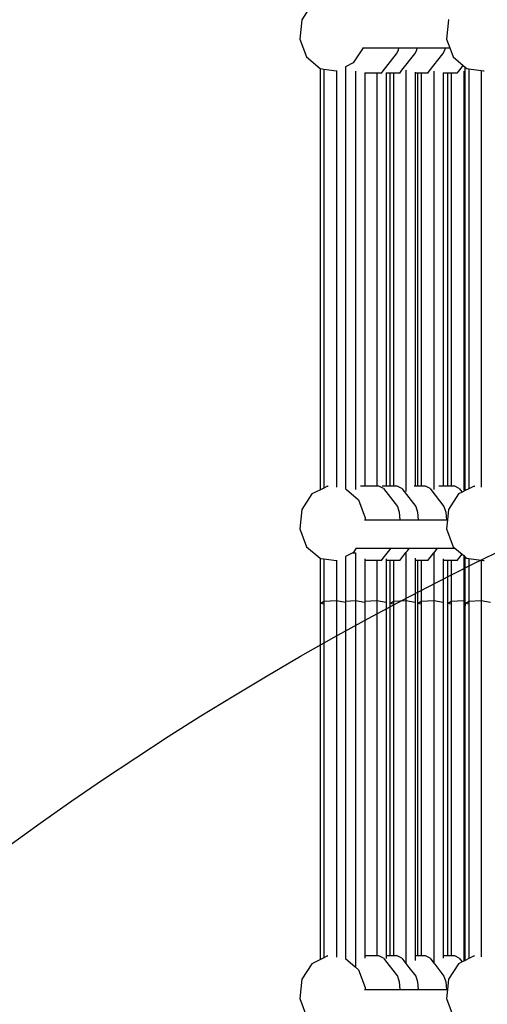
# Model space of a CAD drawing. Units: millimetres. Extents: x -375 to 2938, y -279 to 1635.
# Drawn here: x 1431 to 1460, y 210 to 271 of the extents above; entities that cross this region are included whole.
import ezdxf

# ---------------------------------------------------------------- set-up
doc = ezdxf.new("R2010")
doc.units = ezdxf.units.MM
doc.header["$MEASUREMENT"] = 0
doc.layers.add('VP-DIM', color=7, linetype='Continuous')
doc.layers.add('VP-HIC', color=6, linetype='Continuous')
doc.layers.add('VP-EQ', color=7, linetype='Continuous', true_color=0x8a3492)
doc.styles.get("Standard").update_dxf_attribs({"font": 'arial.ttf'})
doc.dimstyles.get("Standard").update_dxf_attribs({"dimtxt": 14, "dimasz": 20, "dimexe": 20, "dimexo": 50, "dimgap": 20, "dimtad": 0, "dimdec": 0, "dimzin": 0, "dimdsep": 46, "dimtxsty": 'Standard', "dimcen": -0.09, "dimadec": 0, "dimazin": 0, "dimtfac": 1, "dimtdec": 4, "dimtofl": 0, "dimtmove": 0, "dimatfit": 3, "dimfxl": 70, "dimfxlon": 1, "dimtolj": 1, "dimtzin": 0, "dimarcsym": 0})

# ---------------------------------------------------------------- blocks, each defined once
blk = doc.blocks.new('*D213')
at = {"layer": 'Defpoints', "color": 0}
for p in [(2218.672, 1523.023), (2218.672, 725.59), (797.5, 23.712)]:
    blk.add_point(p, dxfattribs=at)
at = {"layer": 'VP-DIM', "color": 0, "lineweight": -2}
for p, q in [((797.5, 1453.023), (797.5, 1543.023)), ((2218.672, 1453.023), (2218.672, 1543.023)), ((817.5, 1523.023), (1456.826, 1523.023)), ((2198.672, 1523.023), (1569.226, 1523.023))]:
    blk.add_line(p, q, dxfattribs=at)
at = {"layer": 'VP-DIM', "color": 0}
for points in [[(817.5, 1526.356), (817.5, 1519.69), (797.5, 1523.023)], [(2198.672, 1519.69), (2198.672, 1526.356), (2218.672, 1523.023)]]:
    blk.add_solid(points, dxfattribs=at)
at = {"layer": 'VP-DIM', "color": 0, "insert": (1513.026, 1523.023), "char_height": 25, "attachment_point": 5}
blk.add_mtext('\\A1;1425', dxfattribs=at)
blk = doc.blocks.new('*D214')
at = {"layer": 'Defpoints', "color": 0}
for p in [(872.031, 1079.873), (2827.438, 1079.873), (1672.045, -128.52)]:
    blk.add_point(p, dxfattribs=at)
at = {"layer": 'VP-DIM', "color": 0, "lineweight": -2}
for p, q in [((2757.438, 1079.873), (2847.438, 1079.873)), ((2827.438, 1059.873), (2827.438, 499.944)), ((2827.438, -108.52), (2827.438, 390.704)), ((2757.438, -128.52), (2847.438, -128.52))]:
    blk.add_line(p, q, dxfattribs=at)
at = {"layer": 'VP-DIM', "color": 0}
for points in [[(2830.771, 1059.873), (2824.105, 1059.873), (2827.438, 1079.873)], [(2824.105, -108.52), (2830.771, -108.52), (2827.438, -128.52)]]:
    blk.add_solid(points, dxfattribs=at)
at = {"layer": 'VP-DIM', "color": 0, "insert": (2827.438, 445.324), "char_height": 24, "attachment_point": 5, "rotation": 90}
blk.add_mtext('\\A1;1210', dxfattribs=at)
blk = doc.blocks.new('2611_')
at = {"color": 0}
for p, q in [((1665.389, 372.084), (1664.771, 371.126)), ((1664.771, 371.126), (1664.651, 369.94)), ((1673.782, 371.126), (1673.662, 369.94)), ((1673.791, 371.14), (1673.782, 371.126)), ((1664.651, 369.94), (1665.061, 368.843)), ((1673.662, 369.94), (1673.86, 369.41)), ((1668.53, 369.41), (1667.925, 368.473)), ((1668.498, 369.41), (1668.53, 369.41)), ((1668.53, 369.41), (1670.73, 369.41)), ((1670.577, 369.03), (1670.703, 369.258)), ((1670.703, 369.258), (1670.73, 369.41)), ((1670.73, 369.41), (1671.854, 369.41)), ((1671.701, 369.03), (1671.827, 369.258)), ((1671.827, 369.258), (1671.854, 369.41)), ((1671.854, 369.41), (1673.586, 369.41)), ((1673.433, 369.03), (1673.559, 369.258)), ((1673.559, 369.258), (1673.586, 369.41)), ((1673.586, 369.41), (1673.86, 369.41)), ((1673.86, 369.41), (1674.072, 368.843)), ((1665.061, 368.843), (1665.891, 368.13)), ((1669.704, 367.914), (1670.577, 369.03)), ((1670.918, 368.029), (1671.701, 369.03)), ((1672.6, 367.966), (1673.433, 369.03)), ((1674.072, 368.843), (1674.679, 368.321)), ((1665.891, 368.13), (1665.908, 368.127)), ((1665.908, 342.245), (1665.908, 368.127)), ((1665.908, 368.127), (1666.115, 368.099)), ((1666.115, 368.099), (1666.115, 342.348)), ((1666.115, 368.099), (1666.888, 367.995)), ((1666.888, 367.995), (1666.888, 342.398)), ((1666.888, 367.995), (1666.919, 367.991)), ((1666.919, 367.991), (1666.946, 367.995)), ((1667.925, 368.473), (1667.453, 368.238)), ((1667.453, 368.245), (1667.453, 368.238)), ((1667.453, 368.238), (1667.453, 367.97)), ((1667.453, 367.97), (1667.453, 342.305)), ((1668.073, 367.967), (1668.071, 342.26)), ((1669.654, 367.851), (1669.704, 367.914)), ((1670.778, 367.851), (1670.918, 368.029)), ((1671.163, 368.026), (1671.163, 342.133)), ((1671.729, 367.904), (1671.729, 367.853)), ((1672.51, 367.851), (1672.6, 367.966)), ((1672.883, 367.964), (1672.881, 342.268)), ((1674.311, 367.851), (1674.41, 367.977)), ((1674.41, 367.977), (1674.679, 368.321)), ((1674.679, 368.321), (1674.81, 368.208)), ((1674.714, 367.975), (1674.712, 342.226)), ((1674.81, 368.208), (1674.902, 368.13)), ((1674.81, 367.959), (1674.81, 368.208)), ((1674.81, 342.291), (1674.81, 367.959)), ((1674.902, 368.13), (1675.017, 368.114)), ((1675.017, 368.114), (1675.017, 342.294)), ((1675.017, 368.114), (1675.79, 368.01)), ((1675.79, 368.01), (1675.79, 342.414)), ((1675.79, 368.01), (1675.93, 367.991)), ((1675.93, 367.991), (1675.964, 367.996)), ((1668.637, 367.873), (1668.637, 367.854)), ((1669.38, 367.852), (1668.637, 367.854)), ((1668.637, 367.854), (1668.637, 342.463)), ((1669.38, 367.852), (1669.38, 342.461)), ((1669.654, 367.851), (1669.38, 367.852)), ((1669.945, 367.873), (1669.945, 367.853)), ((1670.184, 367.852), (1669.945, 367.853)), ((1669.945, 367.853), (1669.945, 342.467)), ((1670.184, 342.466), (1670.184, 367.852)), ((1670.391, 367.852), (1670.184, 367.852)), ((1670.391, 367.852), (1670.391, 342.461)), ((1670.778, 367.851), (1670.391, 367.852)), ((1671.901, 367.852), (1671.729, 367.853)), ((1671.729, 367.853), (1671.729, 342.467)), ((1671.901, 342.467), (1671.901, 367.852)), ((1672.108, 367.852), (1671.901, 367.852)), ((1672.108, 367.852), (1672.108, 342.461)), ((1672.51, 367.851), (1672.108, 367.852)), ((1673.446, 367.87), (1673.446, 367.853)), ((1673.732, 367.852), (1673.446, 367.853)), ((1673.446, 367.853), (1673.446, 342.468)), ((1673.732, 342.467), (1673.732, 367.852)), ((1673.939, 367.852), (1673.732, 367.852)), ((1673.939, 367.852), (1673.939, 342.461)), ((1674.311, 367.851), (1673.939, 367.852)), ((1665.389, 341.987), (1664.771, 341.029)), ((1665.908, 342.245), (1665.389, 341.987)), ((1666.115, 342.348), (1665.908, 342.245)), ((1666.34, 342.46), (1666.115, 342.348)), ((1666.34, 342.46), (1666.379, 342.467)), ((1667.453, 342.305), (1667.509, 342.257)), ((1667.453, 342.305), (1667.453, 342.295)), ((1667.509, 342.257), (1668.253, 341.617)), ((1668.637, 342.463), (1668.381, 342.463)), ((1669.38, 342.461), (1668.637, 342.463)), ((1669.504, 342.46), (1669.38, 342.461)), ((1669.612, 342.407), (1669.504, 342.46)), ((1669.786, 342.321), (1669.612, 342.407)), ((1669.945, 342.462), (1669.697, 342.463)), ((1669.786, 342.321), (1670.641, 341.209)), ((1670.184, 342.466), (1669.945, 342.467)), ((1669.945, 342.467), (1669.945, 342.462)), ((1670.203, 342.461), (1669.945, 342.462)), ((1670.201, 342.466), (1670.184, 342.466)), ((1670.391, 342.461), (1670.203, 342.461)), ((1670.628, 342.46), (1670.391, 342.461)), ((1670.909, 342.321), (1670.628, 342.46)), ((1670.909, 342.321), (1671.055, 342.132)), ((1671.055, 342.132), (1671.764, 341.209)), ((1671.729, 342.462), (1671.665, 342.462)), ((1671.901, 342.467), (1671.729, 342.467)), ((1671.729, 342.467), (1671.729, 342.462)), ((1671.997, 342.461), (1671.729, 342.462)), ((1671.994, 342.466), (1671.901, 342.467)), ((1672.108, 342.461), (1671.997, 342.461)), ((1672.36, 342.46), (1672.108, 342.461)), ((1672.642, 342.321), (1672.36, 342.46)), ((1672.642, 342.321), (1672.683, 342.267)), ((1672.683, 342.267), (1673.496, 341.209)), ((1673.446, 342.462), (1673.177, 342.463)), ((1673.732, 342.467), (1673.446, 342.468)), ((1673.446, 342.468), (1673.446, 342.462)), ((1673.805, 342.461), (1673.446, 342.462)), ((1673.802, 342.467), (1673.732, 342.467)), ((1674.4, 341.987), (1673.782, 341.029)), ((1673.939, 342.461), (1673.805, 342.461)), ((1674.161, 342.46), (1673.939, 342.461)), ((1674.443, 342.321), (1674.161, 342.46)), ((1674.617, 342.095), (1674.4, 341.987)), ((1674.443, 342.321), (1674.517, 342.225)), ((1674.517, 342.225), (1674.617, 342.095)), ((1674.81, 342.191), (1674.617, 342.095)), ((1675.017, 342.294), (1674.81, 342.191)), ((1674.81, 342.191), (1674.81, 342.291)), ((1675.351, 342.46), (1675.017, 342.294)), ((1675.351, 342.46), (1675.394, 342.468)), ((1668.253, 341.617), (1668.663, 340.521)), ((1664.771, 341.029), (1664.651, 339.843)), ((1670.641, 341.209), (1670.75, 340.865)), ((1670.75, 340.865), (1670.797, 340.389)), ((1671.764, 341.209), (1671.873, 340.865)), ((1671.873, 340.865), (1671.921, 340.389)), ((1673.496, 341.209), (1673.605, 340.865)), ((1673.605, 340.865), (1673.653, 340.389)), ((1673.782, 341.029), (1673.717, 340.389)), ((1668.621, 340.389), (1668.65, 340.389)), ((1668.663, 340.521), (1668.65, 340.389)), ((1668.65, 340.389), (1670.797, 340.389)), ((1670.797, 340.389), (1671.921, 340.389)), ((1671.921, 340.389), (1673.653, 340.389)), ((1673.653, 340.389), (1673.717, 340.389)), ((1673.717, 340.389), (1673.662, 339.843)), ((1664.651, 339.843), (1665.061, 338.746)), ((1673.662, 339.843), (1674.072, 338.746)), ((1665.061, 338.746), (1665.891, 338.032)), ((1667.897, 338.362), (1667.453, 338.141)), ((1667.925, 338.376), (1667.897, 338.362)), ((1667.897, 338.362), (1668.061, 338.369)), ((1668.108, 338.66), (1667.925, 338.376)), ((1668.071, 338.376), (1668.071, 335.432)), ((1668.087, 338.66), (1668.108, 338.66)), ((1668.108, 338.66), (1668.47, 338.66)), ((1668.47, 338.66), (1670.254, 338.66)), ((1669.764, 338.034), (1670.254, 338.66)), ((1670.254, 338.66), (1671.378, 338.66)), ((1670.778, 337.894), (1671.163, 338.386)), ((1671.163, 338.386), (1671.252, 338.499)), ((1671.163, 338.386), (1671.163, 335.432)), ((1671.252, 338.499), (1671.378, 338.66)), ((1671.378, 338.66), (1673.11, 338.66)), ((1672.51, 337.894), (1672.881, 338.367)), ((1672.881, 338.367), (1672.89, 338.379)), ((1672.881, 338.367), (1672.881, 335.432)), ((1672.89, 338.379), (1673.11, 338.66)), ((1673.11, 338.66), (1674.172, 338.66)), ((1674.072, 338.746), (1674.172, 338.66)), ((1674.172, 338.66), (1674.614, 338.28)), ((1674.311, 337.894), (1674.614, 338.28)), ((1674.614, 338.28), (1674.712, 338.196)), ((1665.891, 338.032), (1665.908, 338.03)), ((1665.909, 335.253), (1665.908, 338.03)), ((1665.908, 338.03), (1666.115, 338.002)), ((1666.115, 338.002), (1666.115, 335.394)), ((1666.115, 338.002), (1666.888, 337.898)), ((1666.888, 337.898), (1666.888, 335.432)), ((1666.888, 337.898), (1666.919, 337.894)), ((1666.919, 337.894), (1666.948, 337.899)), ((1667.453, 338.147), (1667.453, 338.141)), ((1667.453, 338.141), (1667.453, 335.402)), ((1668.637, 338.003), (1668.637, 337.896)), ((1669.38, 337.894), (1668.637, 337.896)), ((1668.637, 337.896), (1668.637, 335.396)), ((1669.38, 337.894), (1669.38, 335.432)), ((1669.654, 337.894), (1669.38, 337.894)), ((1669.654, 337.894), (1669.764, 338.034)), ((1669.945, 338.004), (1669.945, 337.896)), ((1669.945, 337.896), (1669.945, 335.328)), ((1670.184, 337.895), (1669.945, 337.896)), ((1670.185, 335.253), (1670.184, 337.895)), ((1670.391, 337.895), (1670.184, 337.895)), ((1670.391, 337.895), (1670.391, 335.394)), ((1670.778, 337.894), (1670.391, 337.895)), ((1671.729, 338.036), (1671.729, 337.896)), ((1671.729, 337.896), (1671.729, 335.328)), ((1671.901, 337.895), (1671.729, 337.896)), ((1671.902, 335.253), (1671.901, 337.895)), ((1672.108, 337.895), (1671.901, 337.895)), ((1672.108, 337.895), (1672.108, 335.394)), ((1672.51, 337.894), (1672.108, 337.895)), ((1673.446, 338.001), (1673.446, 337.896)), ((1673.446, 337.896), (1673.446, 335.328)), ((1673.732, 337.895), (1673.446, 337.896)), ((1673.733, 335.253), (1673.732, 337.895)), ((1673.939, 337.895), (1673.732, 337.895)), ((1673.939, 337.895), (1673.939, 335.394)), ((1674.311, 337.894), (1673.939, 337.895)), ((1674.712, 338.196), (1674.712, 335.432)), ((1674.712, 338.196), (1674.81, 338.111)), ((1674.81, 335.414), (1674.81, 338.111)), ((1674.81, 338.111), (1674.902, 338.032)), ((1674.902, 338.032), (1675.017, 338.017)), ((1675.017, 338.017), (1675.017, 335.394)), ((1675.017, 338.017), (1675.79, 337.913)), ((1675.79, 337.913), (1675.79, 335.432)), ((1675.79, 337.913), (1675.93, 337.894)), ((1675.93, 337.894), (1675.966, 337.9)), ((1665.908, 334.957), (1665.909, 335.253)), ((1665.909, 335.253), (1666.115, 335.394)), ((1666.115, 335.213), (1665.909, 335.253)), ((1666.115, 335.394), (1666.888, 335.432)), ((1666.115, 335.394), (1666.115, 335.213)), ((1666.115, 335.213), (1666.115, 313.484)), ((1666.888, 335.432), (1666.888, 313.531)), ((1666.888, 335.432), (1667.453, 335.328)), ((1667.453, 335.402), (1668.071, 335.432)), ((1667.453, 335.402), (1667.453, 335.328)), ((1667.453, 335.328), (1667.453, 313.441)), ((1668.071, 335.432), (1668.071, 312.929)), ((1668.071, 335.432), (1668.637, 335.328)), ((1668.637, 335.396), (1669.38, 335.432)), ((1668.637, 335.396), (1668.637, 335.328)), ((1668.637, 335.328), (1668.637, 313.599)), ((1669.38, 335.432), (1669.38, 313.597)), ((1669.38, 335.432), (1669.945, 335.328)), ((1669.945, 335.328), (1669.945, 313.603)), ((1670.184, 334.957), (1670.185, 335.253)), ((1670.185, 335.253), (1670.391, 335.394)), ((1670.391, 335.213), (1670.185, 335.253)), ((1670.391, 335.394), (1671.163, 335.432)), ((1670.391, 335.394), (1670.391, 335.213)), ((1670.391, 335.213), (1670.391, 313.597)), ((1671.163, 335.432), (1671.163, 313.127)), ((1671.163, 335.432), (1671.729, 335.328)), ((1671.729, 335.328), (1671.729, 313.603)), ((1671.901, 334.957), (1671.902, 335.253)), ((1671.902, 335.253), (1672.108, 335.394)), ((1672.108, 335.213), (1671.902, 335.253)), ((1672.108, 335.394), (1672.881, 335.432)), ((1672.108, 335.394), (1672.108, 335.213)), ((1672.108, 335.213), (1672.108, 313.597)), ((1672.881, 335.432), (1672.881, 313.147)), ((1672.881, 335.432), (1673.446, 335.328)), ((1673.446, 335.328), (1673.446, 313.604)), ((1673.732, 334.957), (1673.733, 335.253)), ((1673.733, 335.253), (1673.939, 335.394)), ((1673.939, 335.213), (1673.733, 335.253)), ((1673.939, 335.394), (1674.712, 335.432)), ((1673.939, 335.394), (1673.939, 335.213)), ((1673.939, 335.213), (1673.939, 313.597)), ((1674.712, 335.432), (1674.712, 313.278)), ((1674.712, 335.432), (1674.81, 335.414)), ((1674.812, 335.253), (1674.81, 335.414)), ((1674.81, 334.957), (1674.812, 335.253)), ((1674.812, 335.253), (1675.017, 335.394)), ((1675.017, 335.213), (1674.812, 335.253)), ((1675.017, 335.394), (1675.79, 335.432)), ((1675.017, 335.394), (1675.017, 335.213)), ((1675.017, 335.213), (1675.017, 313.431)), ((1675.79, 335.432), (1675.79, 313.547)), ((1675.79, 335.432), (1676.356, 335.328)), ((1665.908, 313.381), (1665.908, 334.957)), ((1670.184, 313.602), (1670.184, 334.957)), ((1671.901, 313.603), (1671.901, 334.957)), ((1673.732, 313.603), (1673.732, 334.957)), ((1674.81, 313.328), (1674.81, 334.957)), ((1666.115, 313.484), (1665.908, 313.381)), ((1666.34, 313.596), (1666.115, 313.484)), ((1666.34, 313.596), (1666.369, 313.601)), ((1667.453, 313.441), (1668.049, 312.929)), ((1667.453, 313.441), (1667.453, 313.421)), ((1669.38, 313.597), (1668.637, 313.599)), ((1668.637, 313.599), (1668.637, 313.455)), ((1669.504, 313.596), (1669.38, 313.597)), ((1669.786, 313.458), (1669.504, 313.596)), ((1669.786, 313.458), (1669.844, 313.381)), ((1670.184, 313.602), (1669.945, 313.603)), ((1669.945, 313.603), (1669.945, 313.598)), ((1670.184, 313.598), (1669.945, 313.598)), ((1669.945, 313.598), (1669.945, 313.45)), ((1670.184, 313.598), (1670.184, 313.602)), ((1670.391, 313.597), (1670.184, 313.598)), ((1670.628, 313.596), (1670.391, 313.597)), ((1670.909, 313.458), (1670.628, 313.596)), ((1670.909, 313.458), (1671.163, 313.127)), ((1671.901, 313.603), (1671.729, 313.603)), ((1671.729, 313.603), (1671.729, 313.598)), ((1671.729, 313.598), (1671.729, 313.325)), ((1671.901, 313.598), (1671.729, 313.598)), ((1671.901, 313.598), (1671.901, 313.603)), ((1672.108, 313.597), (1671.901, 313.598)), ((1672.36, 313.596), (1672.108, 313.597)), ((1672.642, 313.458), (1672.36, 313.596)), ((1672.642, 313.458), (1672.881, 313.147)), ((1673.732, 313.603), (1673.446, 313.604)), ((1673.446, 313.604), (1673.446, 313.598)), ((1673.446, 313.598), (1673.446, 313.463)), ((1673.732, 313.598), (1673.446, 313.598)), ((1673.732, 313.598), (1673.732, 313.603)), ((1673.939, 313.597), (1673.732, 313.598)), ((1674.161, 313.596), (1673.939, 313.597)), ((1674.443, 313.458), (1674.161, 313.596)), ((1674.443, 313.458), (1674.617, 313.231)), ((1675.017, 313.431), (1674.81, 313.328)), ((1675.351, 313.596), (1675.017, 313.431)), ((1675.351, 313.596), (1675.385, 313.602)), ((1665.389, 313.123), (1664.771, 312.165)), ((1665.908, 313.381), (1665.389, 313.123)), ((1668.049, 312.929), (1668.253, 312.754)), ((1669.844, 313.381), (1670.641, 312.345)), ((1671.163, 313.127), (1671.341, 312.895)), ((1671.341, 312.895), (1671.764, 312.345)), ((1672.881, 313.147), (1672.929, 313.084)), ((1672.929, 313.084), (1673.496, 312.345)), ((1674.4, 313.123), (1673.782, 312.165)), ((1674.617, 313.231), (1674.4, 313.123)), ((1674.712, 313.278), (1674.617, 313.231)), ((1674.81, 313.328), (1674.712, 313.278)), ((1668.253, 312.754), (1668.663, 311.657)), ((1670.641, 312.345), (1670.75, 312.001)), ((1671.764, 312.345), (1671.873, 312.001)), ((1673.496, 312.345), (1673.605, 312.001)), ((1664.771, 312.165), (1664.651, 310.979)), ((1668.663, 311.657), (1668.65, 311.526)), ((1670.75, 312.001), (1670.797, 311.526)), ((1671.873, 312.001), (1671.921, 311.526)), ((1673.605, 312.001), (1673.653, 311.526)), ((1673.782, 312.165), (1673.717, 311.526)), ((1668.621, 311.526), (1668.65, 311.526)), ((1668.65, 311.526), (1670.797, 311.526)), ((1670.797, 311.526), (1671.921, 311.526)), ((1671.921, 311.526), (1673.653, 311.526)), ((1673.653, 311.526), (1673.717, 311.526)), ((1673.717, 311.526), (1673.662, 310.979)), ((1664.651, 310.979), (1665.061, 309.882)), ((1673.662, 310.979), (1674.072, 309.882))]:
    blk.add_line(p, q, dxfattribs=at)
blk = doc.blocks.new('2611_2D')
at = {"layer": 'VP-EQ', "color": 0}
blk.add_circle((1546.726, 60.584), 197.214, dxfattribs=at)
blk.add_blockref('2611_', (-216.129, -100.345), dxfattribs=at)
blk = doc.blocks.new('*D220')
at = {"layer": 'Defpoints', "color": 0}
for p in [(595.586, 1614.804), (2420.586, 765.273), (595.586, 59.974)]:
    blk.add_point(p, dxfattribs=at)
at = {"layer": 'VP-DIM', "color": 0, "lineweight": -2}
for p, q in [((595.586, 1544.804), (595.586, 1634.804)), ((2420.586, 1544.804), (2420.586, 1634.804)), ((615.586, 1614.804), (1457.066, 1614.804)), ((2400.586, 1614.804), (1569.466, 1614.804))]:
    blk.add_line(p, q, dxfattribs=at)
at = {"layer": 'VP-DIM', "color": 0}
for points in [[(615.586, 1618.138), (615.586, 1611.471), (595.586, 1614.804)], [(2400.586, 1611.471), (2400.586, 1618.138), (2420.586, 1614.804)]]:
    blk.add_solid(points, dxfattribs=at)
at = {"layer": 'VP-DIM', "color": 0, "insert": (1513.266, 1614.804), "char_height": 25, "attachment_point": 5}
blk.add_mtext('\\A1;1825', dxfattribs=at)
blk = doc.blocks.new('*D221')
at = {"layer": 'Defpoints', "color": 0}
for p in [(789.581, 1240.654), (2918.245, 1240.654), (1492.888, -279.324)]:
    blk.add_point(p, dxfattribs=at)
at = {"layer": 'VP-DIM', "color": 0, "lineweight": -2}
for p, q in [((2848.245, 1240.654), (2938.245, 1240.654)), ((2918.245, 1220.654), (2918.245, 495.917)), ((2918.245, -259.324), (2918.245, 386.677)), ((2848.245, -279.324), (2938.245, -279.324))]:
    blk.add_line(p, q, dxfattribs=at)
at = {"layer": 'VP-DIM', "color": 0}
for points in [[(2921.578, 1220.654), (2914.911, 1220.654), (2918.245, 1240.654)], [(2914.911, -259.324), (2921.578, -259.324), (2918.245, -279.324)]]:
    blk.add_solid(points, dxfattribs=at)
at = {"layer": 'VP-DIM', "color": 0, "insert": (2918.245, 441.297), "char_height": 24, "attachment_point": 5, "rotation": 90}
blk.add_mtext('\\A1;1520', dxfattribs=at)

msp = doc.modelspace()

# ---------------------------------------------------------------- linework, layer by layer
at = {"layer": 'VP-HIC', "color": 4}
msp.add_circle((1546.726, 60.584), 197.214, dxfattribs=at)

# ---------------------------------------------------------------- block references
at = {"layer": 'VP-EQ', "color": 0}
msp.add_blockref('2611_2D', (0, 0), dxfattribs=at)

# ---------------------------------------------------------------- dimensions: what is measured, and where the dimension line sits
at = {"layer": 'VP-DIM', "color": 0}
dim = msp.add_linear_dim(base=(595.586, 1614.804), p1=(2420.586, 765.273), p2=(595.586, 59.974), dimstyle='Standard', override={"dimtxt": 25}, dxfattribs=at)
dim.commit()
dim.dimension.update_dxf_attribs({"geometry": '*D220', "text_midpoint": (1513.266, 1614.804), "dimtype": 160})
dim = msp.add_linear_dim(base=(2218.672, 1523.023), p1=(797.5, 23.712), p2=(2218.672, 725.59), text='1425', dimstyle='Standard', override={"dimtxt": 25}, dxfattribs=at)
dim.commit()
dim.dimension.update_dxf_attribs({"geometry": '*D213', "text_midpoint": (1513.026, 1523.023), "dimtype": 160})
dim = msp.add_linear_dim(base=(2918.245, 1240.654), p1=(1492.888, -279.324), p2=(789.581, 1240.654), angle=90, dimstyle='Standard', override={"dimtxt": 24}, dxfattribs=at)
dim.commit()
dim.dimension.update_dxf_attribs({"geometry": '*D221', "text_midpoint": (2918.245, 441.297), "dimtype": 160})
dim = msp.add_linear_dim(base=(2827.438, 1079.873), p1=(1672.045, -128.52), p2=(872.031, 1079.873), angle=90, text='1210', dimstyle='Standard', override={"dimtxt": 24}, dxfattribs=at)
dim.commit()
dim.dimension.update_dxf_attribs({"geometry": '*D214', "text_midpoint": (2827.438, 445.324), "dimtype": 160})

doc.saveas('drawing.dxf')
